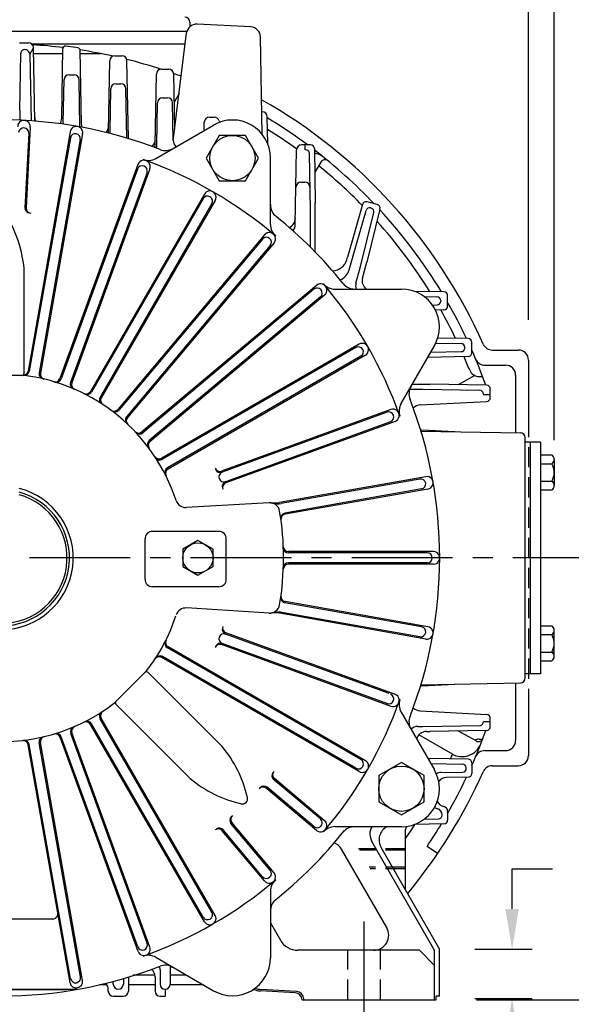
# Model space of a CAD drawing. Extents: x 0 to 132, y 0 to 84.
# Drawn here: x 104 to 117, y 30 to 54 of the extents above; entities that cross this region are included whole.
import ezdxf

# ---------------------------------------------------------------- set-up
doc = ezdxf.new("R2010")
doc.units = 0
doc.header["$LTSCALE"] = 2
doc.header["$MEASUREMENT"] = 0
doc.linetypes.add('CENTER', pattern=[2, 1.25, -0.25, 0.25, -0.25])
doc.linetypes.add('HIDDEN', pattern=[0.375, 0.25, -0.125])
doc.layers.get('Defpoints').update_dxf_attribs({"linetype": 'CONTINUOUS'})
for name, color, linetype in [('CENTER', 2, 'CENTER'), ('DIM', 140, 'CONTINUOUS'), ('HIDDEN', 4, 'HIDDEN'), ('OBJ', 3, 'CONTINUOUS')]:
    doc.layers.add(name, color=color, linetype=linetype)
doc.styles.get("Standard").update_dxf_attribs({"font": 'SIMPLEX.shx'})
doc.dimstyles.new('ADIM1', dxfattribs={"dimscale": 8, "dimtxt": 0.115, "dimasz": 0.125, "dimexe": 0.125, "dimexo": 0.0625, "dimgap": 0.1, "dimtad": 0, "dimtih": 1, "dimtoh": 1, "dimzin": 0, "dimdsep": 46, "dimtxsty": 'STANDARD', "dimsah": 1, "dimcen": 0.09, "dimadec": 0, "dimazin": 0, "dimtfac": 0.75, "dimtdec": 0, "dimtofl": 0, "dimtmove": 0, "dimatfit": 0, "dimfxl": 1, "dimtolj": 1, "dimtzin": 0, "dimarcsym": 0})

# ---------------------------------------------------------------- blocks, each defined once
blk = doc.blocks.new('*D28')
at = {"layer": 'Defpoints', "color": 0}
for p in [(103.612, 73.561), (126.704, 73.561), (114.4, 30.016)]:
    blk.add_point(p, dxfattribs=at)
at = {"layer": 'DIM', "color": 0, "lineweight": -2}
for p, q in [((104.112, 73.561), (127.204, 73.561)), ((126.704, 72.561), (126.703, 48.538)), ((126.703, 31.016), (126.703, 46.137)), ((114.9, 30.016), (127.203, 30.016))]:
    blk.add_line(p, q, dxfattribs=at)
at = {"layer": 'DIM', "color": 0}
for points in [[(126.537, 72.561), (126.87, 72.561), (126.704, 73.561)], [(126.537, 31.016), (126.87, 31.016), (126.703, 30.016)]]:
    blk.add_solid(points, dxfattribs=at)
at = {"layer": 'DIM', "color": 0, "insert": (126.703, 47.338), "char_height": 0.92, "attachment_point": 5}
blk.add_mtext('\\A1;(43.55)', dxfattribs=at)
blk = doc.blocks.new('*D38')
at = {"layer": 'Defpoints', "color": 0}
for p in [(118.805, 40.986), (121.769, 40.986), (114.4, 30.016)]:
    blk.add_point(p, dxfattribs=at)
at = {"layer": 'DIM', "color": 0, "lineweight": -2}
for p, q in [((121.769, 39.986), (121.769, 38.648)), ((121.769, 31.016), (121.769, 35.501))]:
    blk.add_line(p, q, dxfattribs=at)
at = {"layer": 'DIM', "color": 0}
for points in [[(121.602, 39.986), (121.936, 39.986), (121.769, 40.986)], [(121.602, 31.016), (121.936, 31.016), (121.769, 30.016)]]:
    blk.add_solid(points, dxfattribs=at)
at = {"layer": 'DIM', "color": 0, "insert": (121.769, 37.074), "char_height": 0.92, "attachment_point": 5}
blk.add_mtext('\\A1;\\S11.00^ 10.94;', dxfattribs=at)
blk = doc.blocks.new('*D44')
at = {"layer": 'Defpoints', "color": 0}
for p in [(114.362, 31.27), (114.362, 30.05), (115.784, 30.05)]:
    blk.add_point(p, dxfattribs=at)
at = {"layer": 'DIM', "color": 0, "lineweight": -2}
for p, q in [((115.784, 32.27), (115.784, 33.27)), ((115.784, 33.27), (116.784, 33.27)), ((114.862, 31.27), (116.284, 31.27)), ((114.862, 30.05), (116.284, 30.05)), ((115.784, 29.05), (115.784, 28.05))]:
    blk.add_line(p, q, dxfattribs=at)
at = {"layer": 'DIM', "color": 0}
for points in [[(115.617, 32.27), (115.95, 32.27), (115.784, 31.27)], [(115.617, 29.05), (115.95, 29.05), (115.784, 30.05)]]:
    blk.add_solid(points, dxfattribs=at)
at = {"layer": 'DIM', "color": 0, "insert": (119.19, 33.27), "char_height": 0.92, "attachment_point": 5}
blk.add_mtext('\\A1;(1.22)', dxfattribs=at)
blk = doc.blocks.new('*D46')
at = {"layer": 'Defpoints', "color": 0}
for p in [(77.35, 78.465), (116.829, 43.41), (77.349, 34.688)]:
    blk.add_point(p, dxfattribs=at)
at = {"layer": 'DIM', "color": 0, "lineweight": -2}
for p, q in [((77.349, 35.188), (77.35, 78.965)), ((116.829, 43.91), (116.83, 78.964)), ((78.35, 78.465), (94.158, 78.464)), ((115.829, 78.464), (100.021, 78.464))]:
    blk.add_line(p, q, dxfattribs=at)
at = {"layer": 'DIM', "color": 0}
for points in [[(78.35, 78.631), (78.35, 78.298), (77.35, 78.465)], [(115.829, 78.63), (115.829, 78.297), (116.829, 78.464)]]:
    blk.add_solid(points, dxfattribs=at)
at = {"layer": 'DIM', "color": 0, "insert": (97.09, 78.464), "char_height": 0.92, "attachment_point": 5}
blk.add_mtext('\\A1;(39.48)', dxfattribs=at)
blk = doc.blocks.new('*D47')
at = {"layer": 'Defpoints', "color": 0}
for p in [(90.034, 56.098), (90.034, 46.398), (116.19, 46.398)]:
    blk.add_point(p, dxfattribs=at)
at = {"layer": 'DIM', "color": 0, "lineweight": -2}
for p, q in [((90.034, 46.898), (90.034, 56.598)), ((116.19, 46.898), (116.19, 56.597)), ((91.034, 56.098), (92.807, 56.098)), ((115.19, 56.097), (98.495, 56.098))]:
    blk.add_line(p, q, dxfattribs=at)
at = {"layer": 'DIM', "color": 0}
for points in [[(91.034, 56.265), (91.034, 55.931), (90.034, 56.098)], [(115.19, 56.264), (115.19, 55.931), (116.19, 56.097)]]:
    blk.add_solid(points, dxfattribs=at)
at = {"layer": 'DIM', "color": 0, "insert": (95.651, 56.098), "char_height": 0.92, "attachment_point": 5}
blk.add_mtext('\\A1;(26.16)', dxfattribs=at)
blk = doc.blocks.new('*D51')
at = {"layer": 'Defpoints', "color": 0}
for p in [(109.291, 63.267), (121.769, 63.267), (118.805, 40.986)]:
    blk.add_point(p, dxfattribs=at)
at = {"layer": 'DIM', "color": 0, "lineweight": -2}
for p, q in [((109.791, 63.267), (122.269, 63.267)), ((121.769, 62.267), (121.769, 53.327)), ((121.769, 41.986), (121.769, 50.926)), ((119.305, 40.986), (122.269, 40.986))]:
    blk.add_line(p, q, dxfattribs=at)
at = {"layer": 'DIM', "color": 0}
for points in [[(121.602, 62.267), (121.936, 62.267), (121.769, 63.267)], [(121.602, 41.986), (121.935, 41.986), (121.769, 40.986)]]:
    blk.add_solid(points, dxfattribs=at)
at = {"layer": 'DIM', "color": 0, "insert": (121.769, 52.127), "char_height": 0.92, "attachment_point": 5}
blk.add_mtext('\\A1;(22.28)', dxfattribs=at)

msp = doc.modelspace()

# ---------------------------------------------------------------- linework, layer by layer
at = {"layer": 'CENTER'}
for p, q in [((118.3054, 40.986), (77.2023, 40.986)), ((112.112, 29.4565), (112.112, 32.0094))]:
    msp.add_line(p, q, dxfattribs=at)
at = {"layer": 'HIDDEN'}
for p, q in [((116.19, 44.486), (116.19, 37.486)), ((113.1421, 33.766), (111.974, 33.766)), ((113.1421, 33.727), (111.9965, 33.727)), ((113.1421, 33.305), (112.2402, 33.305)), ((113.1421, 33.266), (112.2627, 33.266)), ((111.706, 30.016), (111.706, 31.246)), ((112.518, 30.016), (112.518, 31.246))]:
    msp.add_line(p, q, dxfattribs=at)
at = {"layer": 'OBJ'}
for p, q in [((107.787, 54.284), (107.787, 54.174)), ((98.5143, 54.0641), (107.7096, 54.0641)), ((109.3027, 54.1657), (107.965, 54.2358)), ((107.3749, 51.3376), (107.7038, 54.0166)), ((109.5818, 51.4998), (109.5396, 53.9204)), ((103.5616, 53.7745), (103.7815, 53.7745)), ((103.8169, 53.4799), (103.9065, 53.6516)), ((103.8609, 53.746), (107.6706, 53.746)), ((103.9383, 51.8296), (103.9065, 53.6516)), ((104.6083, 51.9008), (104.6384, 53.6289)), ((105.0139, 53.6451), (104.7066, 53.6873)), ((105.098, 51.7418), (105.0658, 53.5867)), ((103.567, 52.1027), (103.5915, 53.5106)), ((103.8169, 53.4799), (103.8456, 51.8363)), ((103.9091, 53.5042), (104.6363, 53.5042)), ((105.0672, 53.5042), (105.5847, 53.5042)), ((105.7665, 51.5824), (105.797, 53.3275)), ((105.9219, 53.4503), (106.1015, 53.4503)), ((106.2602, 51.3954), (106.2265, 53.3275)), ((107.0819, 53.1174), (107.2615, 53.1174)), ((104.6467, 51.7755), (104.6656, 52.8577)), ((104.7905, 52.9805), (104.9134, 52.9805)), ((105.0588, 51.6853), (105.0384, 52.8577)), ((106.9265, 51.2506), (106.957, 52.9946)), ((107.4104, 51.6268), (107.3865, 52.9946)), ((105.8071, 51.5731), (105.8256, 52.6312)), ((105.9505, 52.754), (106.0734, 52.754)), ((106.2197, 51.4075), (106.1984, 52.6312)), ((107.1105, 52.4058), (107.2334, 52.4058)), ((107.5193, 52.5139), (107.4003, 52.2993)), ((103.567, 52.1027), (103.567, 51.8515)), ((106.9673, 51.2363), (106.9856, 52.283)), ((107.3745, 51.3581), (107.3584, 52.283)), ((108.2705, 51.9243), (108.3934, 51.9243)), ((109.7182, 51.2638), (109.7065, 51.9351)), ((103.8272, 51.6811), (103.7224, 49.6765)), ((106.9422, 50.9023), (108.376, 51.7302)), ((108.142, 51.595), (108.1456, 51.8015)), ((103.7882, 51.5293), (103.6915, 49.6791)), ((104.8168, 51.5621), (103.7707, 45.6241)), ((104.8221, 51.4134), (103.8014, 45.6198)), ((105.068, 51.3684), (104.0476, 45.5764)), ((105.1255, 51.516), (104.078, 45.5699)), ((108.5172, 51.4732), (108.1924, 50.9107)), ((109.1667, 51.4732), (108.5172, 51.4732)), ((109.4915, 50.9107), (109.1667, 51.4732)), ((110.4037, 49.2624), (110.4361, 51.1193)), ((110.7831, 51.2421), (110.5611, 51.2421)), ((110.6517, 51.1184), (110.6517, 51.2421)), ((110.6586, 51.1184), (110.6517, 51.1184)), ((110.8769, 51.15), (110.9007, 49.7902)), ((108.1924, 50.9107), (108.5172, 50.3482)), ((109.1667, 50.3482), (109.4915, 50.9107)), ((109.7846, 49.2612), (109.7846, 50.9169)), ((110.777, 49.6184), (110.7524, 51.0263)), ((106.4983, 50.755), (104.5635, 45.437)), ((106.4894, 50.6399), (104.5933, 45.428)), ((106.7912, 50.6475), (104.8568, 45.3305)), ((111.0384, 50.811), (110.8872, 50.5594)), ((106.7244, 50.5547), (104.8283, 45.3427)), ((108.5172, 50.3482), (109.1667, 50.3482)), ((110.5449, 50.3135), (110.642, 50.3135)), ((108.1462, 50.0176), (105.3179, 45.1187)), ((108.1175, 49.9058), (105.3453, 45.1042)), ((108.3341, 49.7811), (105.5618, 44.9792)), ((108.416, 49.8608), (105.5881, 44.9627)), ((110.7767, 48.7008), (110.7767, 49.6319)), ((110.9004, 48.5759), (110.9004, 49.8036)), ((112.0706, 49.7604), (111.6957, 48.453)), ((112.5052, 49.6439), (112.1762, 48.3243)), ((112.4384, 49.7572), (112.185, 49.8251)), ((112.2861, 49.6699), (112.2732, 49.6734)), ((111.7707, 48.2551), (112.1589, 49.6087)), ((112.0122, 48.1904), (112.3529, 49.5566)), ((109.638, 49.0062), (106.0001, 44.6707)), ((109.5903, 48.9011), (106.025, 44.6521)), ((109.782, 48.7406), (106.2165, 44.4914)), ((109.8765, 48.805), (106.2391, 44.4701)), ((111.6783, 48.388), (111.6957, 48.453)), ((103.674, 45.5738), (103.674, 48.1715)), ((111.7398, 48.1395), (111.7707, 48.2551)), ((111.9091, 47.8057), (112.0122, 48.1904)), ((112.0704, 47.9294), (112.1762, 48.3243)), ((110.9316, 47.7511), (106.5983, 44.1151)), ((110.8663, 47.6559), (106.6191, 44.0921)), ((111.0273, 47.4646), (106.7798, 43.9005)), ((111.1315, 47.5115), (106.7989, 43.8761)), ((111.3872, 47.6587), (113.0428, 47.6587)), ((114.0917, 47.5902), (113.3617, 47.6029)), ((113.6048, 47.472), (113.9199, 47.4665)), ((114.1838, 47.2356), (114.1838, 47.4964)), ((113.8083, 47.2637), (113.92, 47.2656)), ((114.0121, 47.3727), (114.0121, 47.3593)), ((114.0917, 47.1419), (113.8834, 47.1383)), ((114.6924, 46.4302), (113.9403, 46.4433)), ((111.9875, 46.2904), (107.0887, 43.4621)), ((111.9067, 46.208), (107.1052, 43.4359)), ((113.0282, 44.8162), (113.8561, 46.2501)), ((113.8914, 46.3174), (114.5207, 46.3065)), ((114.6128, 46.2127), (114.6128, 46.1993)), ((114.7845, 46.0756), (114.7845, 46.3364)), ((112.032, 45.9917), (107.2302, 43.2193)), ((112.1428, 46.0198), (107.2447, 43.1919)), ((114.6924, 45.9819), (113.6912, 45.9644)), ((113.7651, 46.0924), (114.5207, 46.1056)), ((115.2928, 46.1456), (115.94, 46.1456)), ((115.1083, 45.7706), (115.622, 45.7706)), ((116.19, 45.8979), (116.19, 44.486)), ((103.674, 45.5138), (102.55, 45.5138)), ((114.856, 45.5104), (114.4449, 45.2825)), ((114.9636, 45.486), (115.0521, 45.486)), ((115.872, 45.5206), (115.872, 44.0933)), ((113.3045, 45.2947), (113.7436, 45.2947)), ((115.1513, 45.2702), (113.7434, 45.2947)), ((113.2428, 45.171), (113.5716, 45.171)), ((113.5716, 45.171), (114.9795, 45.1465)), ((115.0716, 45.0527), (115.0716, 45.0458)), ((115.0716, 45.0458), (115.2434, 45.0458)), ((115.2434, 44.9649), (115.2434, 45.1764)), ((113.5001, 44.7846), (115.1545, 44.8713)), ((112.7738, 44.6686), (108.5741, 43.1401)), ((112.6799, 44.6015), (108.5858, 43.1114)), ((112.7657, 44.3667), (108.6713, 42.8764)), ((112.8797, 44.3752), (108.6808, 42.8469)), ((113.5206, 44.1343), (115.9891, 44.0912)), ((113.5411, 44.1628), (114.3661, 44.1196)), ((116.112, 38.0058), (116.112, 43.9662)), ((116.112, 38.111), (116.112, 43.861)), ((116.237, 43.861), (116.112, 43.861)), ((116.487, 43.861), (116.237, 43.861)), ((116.237, 38.111), (116.237, 43.861)), ((116.487, 43.861), (116.487, 38.111)), ((116.487, 43.5404), (116.7682, 43.5404)), ((116.487, 43.3239), (116.7682, 43.3239)), ((116.8307, 43.4321), (116.8307, 42.7826)), ((113.6411, 43.001), (110.0132, 42.3613)), ((113.4952, 42.9438), (110.0545, 42.3371)), ((116.487, 42.8909), (116.7682, 42.8909)), ((113.5389, 42.6976), (110.1461, 42.0994)), ((113.6944, 42.6936), (110.1504, 42.0687)), ((116.487, 42.6743), (116.7682, 42.6743)), ((109.7538, 42.3561), (107.6991, 42.2369)), ((108.5036, 41.6447), (106.8615, 41.6447)), ((106.674, 40.4572), (106.674, 41.4572)), ((107.987, 41.4191), (107.612, 41.2025)), ((108.362, 41.2025), (107.987, 41.4191)), ((108.6911, 40.4572), (108.6911, 41.4572)), ((107.612, 41.2025), (107.612, 40.7695)), ((108.362, 40.7695), (108.362, 41.2025)), ((113.831, 41.142), (110.2314, 41.142)), ((113.6774, 41.111), (110.2326, 41.111)), ((113.8302, 40.83), (110.2314, 40.83)), ((113.6777, 40.861), (110.2326, 40.861)), ((107.612, 40.7695), (107.987, 40.553)), ((107.987, 40.553), (108.362, 40.7695)), ((108.5036, 40.2697), (106.8615, 40.2697)), ((113.5386, 39.2745), (110.1461, 39.8727)), ((113.6952, 39.2783), (110.1503, 39.9034)), ((109.7526, 39.6149), (107.7024, 39.7423)), ((113.6402, 38.9712), (110.0169, 39.6101)), ((113.4955, 39.0282), (110.1086, 39.6254)), ((112.8923, 37.5923), (108.6808, 39.1251)), ((116.487, 39.2977), (116.7682, 39.2977)), ((116.8307, 38.54), (116.8307, 39.1895)), ((112.7336, 37.6171), (108.6713, 39.0956)), ((116.487, 39.0812), (116.7682, 39.0812)), ((112.0317, 35.9806), (107.2302, 38.7527)), ((112.1435, 35.9518), (107.2447, 38.7801)), ((112.7852, 37.2992), (108.5741, 38.832)), ((112.7008, 37.3629), (108.5858, 38.8607)), ((116.487, 38.6482), (116.7682, 38.6482)), ((111.9868, 35.682), (107.0887, 38.5099)), ((111.907, 35.7639), (107.1052, 38.5362)), ((116.487, 38.4317), (116.7682, 38.4317)), ((105.9162, 37.3871), (106.711, 38.1818)), ((106.7534, 38.1394), (108.5903, 36.3026)), ((116.237, 38.111), (116.112, 38.111)), ((116.487, 38.111), (116.237, 38.111)), ((113.5206, 37.8378), (115.9891, 37.8809)), ((113.5411, 37.8093), (114.3661, 37.8525)), ((115.872, 37.8788), (115.872, 36.4514)), ((116.19, 37.486), (116.19, 36.0742)), ((105.9586, 37.3446), (107.7955, 35.5078)), ((113.0282, 37.1559), (113.8561, 35.722)), ((113.5001, 37.1875), (115.1545, 37.1008)), ((108.3341, 32.191), (105.5618, 36.9929)), ((108.416, 32.1113), (105.588, 37.0094)), ((115.0714, 36.9263), (115.2434, 36.9263)), ((115.2434, 36.7956), (115.2434, 37.0072)), ((108.1462, 31.9545), (105.3178, 36.8534)), ((108.1175, 32.0663), (105.3453, 36.8679)), ((113.4436, 36.801), (113.5714, 36.801)), ((113.5716, 36.801), (114.9795, 36.8256)), ((113.6579, 36.6773), (113.7434, 36.6773)), ((115.1513, 36.7019), (113.7434, 36.6773)), ((114.8883, 36.441), (114.4399, 36.6895)), ((106.5014, 31.2176), (104.5663, 36.5342)), ((106.4925, 31.3326), (104.5959, 36.5435)), ((106.7276, 31.4178), (104.8308, 36.629)), ((106.7943, 31.325), (104.8595, 36.6409)), ((114.3063, 36.1107), (113.4708, 36.5931)), ((114.9636, 36.486), (115.0521, 36.486)), ((104.8136, 30.4373), (103.7714, 36.3481)), ((104.8271, 30.5392), (103.8021, 36.3524)), ((105.073, 30.5843), (104.0483, 36.3958)), ((105.1209, 30.4915), (104.0786, 36.4023)), ((115.1083, 36.2014), (115.622, 36.2014)), ((114.6924, 35.9902), (113.7522, 36.0066)), ((113.0366, 35.9056), (112.4741, 35.5808)), ((113.5991, 35.5808), (113.0366, 35.9056)), ((113.7651, 35.8797), (114.5552, 35.8659)), ((114.6473, 35.76), (114.6473, 35.7721)), ((114.7845, 35.8964), (114.7845, 35.6357)), ((115.2928, 35.8264), (115.94, 35.8264)), ((111.0264, 34.5082), (109.8657, 35.4822)), ((111.1317, 34.4603), (109.8849, 35.5066)), ((112.4741, 35.5808), (112.4741, 34.9313)), ((113.5991, 34.9313), (113.5991, 35.5808)), ((114.0208, 35.6569), (114.5551, 35.6662)), ((114.6924, 35.5419), (114.1556, 35.5325)), ((110.9319, 34.2207), (109.6843, 35.2676)), ((110.8654, 34.317), (109.705, 35.2907)), ((112.4741, 34.9313), (113.0366, 34.6065)), ((113.0366, 34.6065), (113.5991, 34.9313)), ((113.6048, 34.5001), (113.9547, 34.5062)), ((114.0469, 34.6), (114.0469, 34.606)), ((114.1838, 34.6939), (114.1838, 34.4757)), ((109.5903, 33.071), (108.6158, 34.2324)), ((109.782, 33.2315), (108.8073, 34.3931)), ((109.8765, 33.1671), (108.8305, 34.4137)), ((111.3872, 34.3134), (113.0428, 34.3134)), ((113.1421, 32.7738), (113.1421, 34.2425)), ((114.0917, 34.3819), (113.3617, 34.3692)), ((109.638, 32.9659), (108.5915, 34.2132)), ((112.6712, 31.8085), (111.5491, 33.752)), ((113.8452, 31.275), (112.3046, 33.9435)), ((113.9689, 31.3082), (112.5315, 33.7978)), ((113.9364, 33.6466), (113.6732, 33.8251)), ((109.7846, 32.7109), (109.7846, 31.0552)), ((104.3858, 32.0186), (103.112, 32.0186)), ((109.7846, 31.9286), (110.0344, 31.496)), ((106.9422, 31.0697), (108.376, 30.2419)), ((113.482, 31.246), (110.4674, 31.246)), ((113.862, 30.866), (113.482, 31.246)), ((113.862, 30.016), (113.862, 31.2125)), ((113.9857, 30.106), (113.9857, 31.2457)), ((107.297, 30.8552), (107.297, 30.4028)), ((107.3643, 30.826), (107.297, 30.826)), ((106.9202, 30.628), (106.3819, 30.628)), ((106.9233, 30.5891), (106.9233, 30.231)), ((107.047, 30.7597), (107.047, 30.4028)), ((107.7072, 30.628), (107.297, 30.628)), ((105.7301, 30.386), (105.5422, 30.386)), ((105.7301, 30.386), (105.5422, 30.386)), ((105.887, 30.4134), (105.887, 30.4028)), ((106.137, 30.5402), (106.137, 30.4028)), ((106.2607, 30.5348), (106.2607, 30.231)), ((106.9233, 30.386), (106.2607, 30.386)), ((108.1264, 30.386), (107.297, 30.386)), ((101.2525, 30.2712), (104.7178, 30.2712)), ((104.9714, 30.2712), (101.5061, 30.2712)), ((105.7633, 30.231), (105.7633, 30.2616)), ((105.8883, 30.106), (106.1357, 30.106)), ((107.0483, 30.106), (107.172, 30.106)), ((107.172, 30.2778), (107.172, 30.106)), ((110.3963, 30.1893), (109.5374, 30.235)), ((110.4344, 30.2255), (109.5602, 30.2721)), ((113.9001, 30.016), (113.9001, 30.106)), ((113.9857, 30.106), (113.9001, 30.106)), ((110.5733, 30.016), (113.9001, 30.016)), ((110.612, 30.016), (110.612, 30.0383))]:
    msp.add_line(p, q, dxfattribs=at)
for centre, radius in [((108.8419, 50.9107), 0.5625), ((107.987, 40.986), 0.375), ((113.0366, 35.2561), 0.5625)]:
    msp.add_circle(centre, radius, dxfattribs=at)
for centre, radius, start, end in [((107.662, 54.284), 0.125, 0, 88.5), ((107.9519, 53.9861), 0.25, 87, 173), ((109.2896, 53.916), 0.25, 1, 87), ((103.6853, 53.509), 0.0938, 88.10228, 179), ((103.692, 53.4777), 0.125, 1, 91.64345), ((103.7815, 53.6495), 0.125, 1, 90), ((103.112, 40.986), 12.76, 83.10288, 86.53668), ((104.6984, 53.6279), 0.06, 82.18725, 179), ((105.0058, 53.5857), 0.06, 1, 82.18725), ((103.112, 40.986), 12.76, 77.47833, 81.19607), ((105.9219, 53.3253), 0.125, 90, 179), ((106.1015, 53.3253), 0.125, 1, 90), ((103.112, 40.986), 12.76, 71.93178, 75.89675), ((107.0819, 52.9924), 0.125, 90, 179), ((107.2615, 52.9924), 0.125, 1, 90), ((104.7905, 52.8555), 0.125, 90, 179), ((104.9134, 52.8555), 0.125, 1, 90), ((103.112, 40.986), 12.76, 69.54237, 70.3618), ((105.9505, 52.629), 0.125, 90, 179), ((106.0734, 52.629), 0.125, 1, 90), ((107.1105, 52.2808), 0.125, 90, 179), ((107.2334, 52.2808), 0.125, 1, 90), ((103.112, 40.986), 13.0781, 23.94632, 60.42509), ((103.112, 40.986), 10.875, 68.78935, 111.21062), ((103.6714, 51.6904), 0.156, 356.56458, 179.88363), ((104.1867, 51.9234), 0.25, 181, 202.35668), ((104.3583, 51.9051), 0.25, 325.51951, 359), ((108.2705, 51.7993), 0.125, 90, 179), ((108.8456, 50.9169), 0.9391, 0, 119.9998), ((108.3934, 51.7993), 0.125, 16.63873, 90), ((108.7527, 51.9067), 0.25, 196.63873, 205.23231), ((109.5815, 51.9329), 0.125, 1, 90), ((103.112, 40.986), 12.76, 53.49151, 58.87896), ((103.6634, 51.5366), 0.125, 356.61254, 176.49837), ((104.3967, 51.7798), 0.25, 353.69824, 359), ((104.9718, 51.5425), 0.156, 350.2275, 172.78423), ((105.3479, 51.7462), 0.25, 181, 196.22969), ((105.5187, 51.7093), 0.25, 319.38152, 359), ((105.5165, 51.5867), 0.25, 347.70582, 359), ((103.112, 40.986), 12.5181, 54.1892, 58.1812), ((104.9451, 51.3908), 0.125, 349.66434, 169.57905), ((105.5571, 51.5775), 0.25, 347.48631, 359), ((106.5095, 51.4377), 0.25, 181, 189.96065), ((106.6788, 51.3811), 0.25, 313.09405, 359), ((107.6245, 51.3625), 0.25, 181, 223.26008), ((106.6766, 51.255), 0.25, 341.34296, 359), ((106.7173, 51.2407), 0.25, 341.11529, 359), ((107.1822, 51.4739), 0.375, 248.78956, 299.99973), ((110.5611, 51.1171), 0.125, 90, 179), ((110.6586, 51.0246), 0.0938, 1, 90), ((110.7831, 51.1483), 0.0938, 1, 90), ((103.112, 40.986), 12.76, 43.5556, 52.51214), ((106.6449, 50.7016), 0.156, 339.71739, 159.99507), ((106.7547, 51.2271), 0.375, 250.41945, 300.00145), ((103.112, 40.986), 10.4946, 49.58019, 70.41966), ((110.7936, 50.5411), 0.5, 51.20331, 80.17562), ((111.1409, 50.7485), 0.12, 50.56505, 148.99033), ((106.6067, 50.5967), 0.125, 340.36197, 159.80118), ((103.112, 40.986), 12.5181, 44.34834, 51.03749), ((110.5449, 50.1885), 0.125, 90, 179), ((110.642, 50.1885), 0.125, 1, 90), ((108.2255, 49.8429), 0.125, 330.35366, 149.79287), ((108.2813, 49.9395), 0.156, 329.70902, 149.98681), ((103.8163, 49.6725), 0.125, 177.00856, 265.36431), ((103.8472, 49.67), 0.125, 177.0081, 265.16046), ((110.1596, 49.7549), 0.375, 180.00039, 231.21047), ((112.1607, 49.7346), 0.0938, 75, 164), ((112.249, 49.5828), 0.0938, 75, 164), ((112.2618, 49.5793), 0.0938, 346, 75), ((112.4142, 49.6666), 0.0938, 346, 75), ((103.112, 40.986), 12.76, 31.17479, 42.62406), ((100.6274, 47.8848), 3.06, 5.37636, 32.07892), ((103.112, 40.986), 10.875, 38.78934, 51.21064), ((110.1564, 49.4214), 0.25, 292.16603, 359), ((110.1596, 49.2612), 0.375, 180.00009, 229.58012), ((110.1537, 49.2668), 0.25, 320.10913, 359), ((103.112, 40.986), 12.5181, 31.87402, 41.8916), ((109.6858, 48.8204), 0.125, 320.35365, 139.79286), ((109.7575, 48.9059), 0.156, 319.70902, 139.98681), ((111.3161, 48.4851), 0.375, 271.89015, 345), ((111.3775, 48.2366), 0.375, 291.66549, 345), ((112.3118, 47.8647), 0.25, 165, 235.5059), ((110.9463, 47.5598), 0.125, 310.35371, 129.79286), ((111.0318, 47.6316), 0.156, 309.70907, 129.9868), ((111.3872, 48.0337), 0.375, 220.41944, 270.00143), ((103.112, 40.986), 10.4946, 19.58019, 40.41966), ((111.8808, 48.0337), 0.375, 218.78961, 270), ((112.1506, 47.741), 0.25, 165, 199.23032), ((113.0428, 46.7196), 0.9391, 329.99957, 89.99979), ((113.9183, 47.3727), 0.0938, 0, 89), ((114.09, 47.4964), 0.0938, 0, 89), ((113.9183, 47.3593), 0.0938, 271, 0), ((114.0901, 47.2356), 0.0938, 271, 0), ((103.112, 40.986), 12.76, 25.25902, 29.80744), ((103.112, 40.986), 12.5181, 25.80652, 29.44889), ((111.9688, 46.0995), 0.125, 300.35364, 119.79285), ((112.0655, 46.1553), 0.156, 299.70907, 119.9868), ((114.519, 46.2127), 0.0938, 0, 89), ((114.519, 46.1993), 0.0938, 271, 0), ((114.6908, 46.3364), 0.0938, 0, 89), ((115.2928, 46.3956), 0.25, 203.94632, 270), ((103.112, 40.986), 12.5181, 21.84029, 23.51254), ((114.6908, 46.0756), 0.0938, 271, 0), ((103.112, 40.986), 12.76, 19.61964, 23.82594), ((115.94, 45.8956), 0.25, 0, 90), ((115.1083, 46.0206), 0.25, 202.76667, 270), ((115.622, 45.5206), 0.25, 0, 90), ((103.614, 45.5738), 0.06, 270, 0), ((103.6476, 45.6457), 0.125, 267.5419, 350.00806), ((103.6783, 45.6415), 0.125, 262.01893, 350.008), ((103.112, 40.986), 4.5625, 18.16609, 82.9244), ((104.1707, 45.5548), 0.125, 170.00797, 257.99739), ((104.2011, 45.5482), 0.125, 170.00753, 257.7481), ((114.9636, 45.736), 0.25, 201.84029, 270), ((104.4461, 45.4797), 0.125, 253.46473, 340.00805), ((104.4758, 45.4707), 0.125, 253.08583, 340.00805), ((104.9457, 45.3), 0.125, 160.00531, 246.97071), ((104.9743, 45.2877), 0.125, 160.00838, 246.59066), ((113.5998, 45.0563), 0.375, 150.00037, 201.21052), ((115.1496, 45.1764), 0.0938, 0, 89), ((105.2096, 45.1812), 0.125, 242.25996, 329.99991), ((105.237, 45.1667), 0.125, 242.0105, 330.00037), ((105.67, 44.9167), 0.125, 149.99945, 237.98919), ((114.9779, 45.0527), 0.0938, 0, 89), ((105.6963, 44.9002), 0.125, 149.99984, 237.73984), ((113.353, 44.6287), 0.375, 150.00006, 199.58016), ((103.112, 40.986), 10.875, 338.78943, 21.21065), ((113.5132, 44.5349), 0.25, 93, 136.80706), ((115.1496, 44.9649), 0.0938, 273, 0), ((105.9044, 44.751), 0.125, 233.43704, 319.99922), ((105.9292, 44.7325), 0.125, 233.0566, 320.00008), ((106.3123, 44.4111), 0.125, 139.99988, 226.94245), ((112.7222, 44.4839), 0.125, 290.35364, 109.79285), ((112.8271, 44.522), 0.156, 289.70906, 109.98679), ((106.3349, 44.3898), 0.125, 139.99988, 226.56304), ((106.518, 44.2108), 0.125, 222.26001, 310.00002), ((106.5388, 44.1878), 0.125, 222.01055, 310.00042), ((113.5542, 44.4124), 0.25, 260.19887, 267), ((115.987, 43.9662), 0.125, 0, 89), ((106.8602, 43.8048), 0.125, 129.99945, 217.98918), ((106.8792, 43.7803), 0.125, 129.99984, 217.73983), ((116.7057, 43.4321), 0.125, 300, 60), ((107.0262, 43.5704), 0.125, 212.26001, 299.99996), ((107.0427, 43.5441), 0.125, 212.01048, 300.00036), ((116.4245, 43.1074), 0.4063, 327.79577, 32.20423), ((107.2927, 43.1111), 0.125, 119.99948, 207.98918), ((107.3072, 43.0837), 0.125, 119.99987, 207.73977), ((108.5314, 43.2576), 0.125, 202.26, 289.99995), ((108.5431, 43.2288), 0.125, 202.01048, 290.00035), ((108.6327, 42.9954), 0.125, 110.00133, 288.99476), ((108.7141, 42.759), 0.125, 109.99946, 197.98923), ((108.7236, 42.7295), 0.125, 109.99984, 197.73977), ((113.5165, 42.8206), 0.125, 280.35363, 99.79284), ((113.6681, 42.8474), 0.156, 279.70906, 99.98679), ((116.7057, 42.7826), 0.125, 300, 60), ((103.112, 40.986), 1.7805, 104.22423, 75.77571), ((103.112, 40.986), 1.6875, 105.02599, 74.97409), ((103.112, 40.986), 1.6273, 105.5964, 74.40365), ((107.6846, 42.4864), 0.25, 198.16622, 273.32058), ((109.7683, 42.1065), 0.25, 9.5552, 93.32086), ((109.883, 43.0999), 0.75, 263.41454, 279.99989), ((109.9677, 42.8295), 0.5, 254.58222, 279.99983), ((103.112, 40.986), 7, 350.4352, 9.55514), ((110.1678, 41.9763), 0.125, 99.99988, 187.98871), ((110.1721, 41.9456), 0.125, 99.99988, 187.74079), ((106.8615, 41.4572), 0.1875, 90, 180.00003), ((108.5036, 41.4572), 0.1875, 359.99907, 90.00008), ((110.2314, 41.267), 0.125, 182.25965, 270), ((110.2326, 41.236), 0.125, 182.01036, 270), ((113.677, 40.986), 0.125, 270.35363, 89.7929), ((113.831, 40.986), 0.156, 269.70905, 89.98679), ((110.2314, 40.705), 0.125, 90, 177.73947), ((110.2326, 40.736), 0.125, 90, 177.98966), ((106.8615, 40.4572), 0.1875, 180.00003, 270), ((108.5036, 40.4572), 0.1875, 270.00006, 0), ((110.1678, 39.9957), 0.125, 172.01047, 260), ((110.1721, 40.0265), 0.125, 172.25987, 260.00011), ((107.6869, 39.4928), 0.25, 86.44531, 161.9234), ((109.7681, 39.8644), 0.25, 266.44554, 350.4352), ((109.8867, 38.8715), 0.75, 79.99989, 96.80844), ((109.9784, 38.8868), 0.75, 80.00015, 102.13765), ((103.112, 40.986), 4.5625, 322.07585, 341.58134), ((108.7141, 39.2131), 0.125, 162.01045, 250.00034), ((108.7236, 39.2426), 0.125, 162.25997, 249.99994), ((113.5165, 39.1514), 0.125, 260.35363, 79.79289), ((113.6681, 39.1247), 0.156, 259.70905, 79.98678), ((116.7057, 39.1895), 0.125, 300, 60), ((107.2927, 38.861), 0.125, 152.01045, 240.00039), ((107.3072, 38.8884), 0.125, 152.25994, 239.99993), ((108.543, 38.7432), 0.125, 69.99946, 157.98915), ((108.6327, 38.9767), 0.125, 70.00032, 249.99965), ((116.4245, 38.8647), 0.4063, 327.79577, 32.20423), ((108.5314, 38.7145), 0.125, 69.99984, 157.73973), ((116.7057, 38.54), 0.125, 300, 60), ((107.0262, 38.4017), 0.125, 59.99984, 147.73974), ((107.0427, 38.428), 0.125, 59.99946, 147.98915), ((106.711, 38.097), 0.06, 45, 135), ((115.987, 38.0058), 0.125, 271, 0), ((113.5542, 37.5596), 0.25, 93, 99.79998), ((106.001, 37.3871), 0.06, 135, 225.00001), ((103.112, 40.986), 10.4946, 319.58033, 340.41978), ((112.7215, 37.4862), 0.125, 250.35362, 69.79289), ((112.8272, 37.4505), 0.156, 249.70904, 69.98678), ((113.353, 37.3434), 0.375, 160.41983, 209.99998), ((103.112, 40.986), 4.5625, 258.16115, 307.92471), ((105.67, 37.0554), 0.125, 122.01078, 210.00055), ((105.6963, 37.0719), 0.125, 122.26019, 210.0002), ((113.5132, 37.4371), 0.25, 223.19428, 267), ((105.2096, 36.7909), 0.125, 30.00006, 117.74003), ((105.237, 36.8054), 0.125, 29.99965, 117.98955), ((113.5998, 36.9158), 0.375, 158.78952, 209.99963), ((114.9779, 36.9193), 0.0938, 271, 4.23572), ((115.1496, 37.0072), 0.0937, 0, 87), ((104.9483, 36.6717), 0.125, 112.43896, 200.00026), ((104.977, 36.6837), 0.125, 112.74201, 199.9998), ((113.4436, 36.551), 0.25, 90, 133.26007), ((113.6579, 36.4273), 0.25, 90, 166.40095), ((103.112, 40.986), 12.76, 336.17406, 340.38037), ((115.1496, 36.7956), 0.0938, 271, 0), ((103.6482, 36.3264), 0.125, 10.00028, 97.73996), ((103.679, 36.3307), 0.125, 10.00034, 97.9894), ((104.1714, 36.4175), 0.125, 102.0109, 190.00043), ((104.2017, 36.424), 0.125, 102.26022, 190.00083), ((104.4488, 36.4914), 0.125, 20.0001, 107.25892), ((104.4785, 36.5007), 0.125, 20.00031, 107.56129), ((114.9636, 36.236), 0.25, 90, 116.19228), ((114.9464, 36.5459), 0.12, 240.99957, 339.43492), ((115.622, 36.4514), 0.25, 270, 0), ((106.2333, 34.3511), 3.06, 12.92108, 39.62364), ((114.542, 36.552), 0.5, 239.99987, 338.79711), ((115.1083, 35.9514), 0.25, 90, 157.23333), ((111.9688, 35.8725), 0.125, 240.35368, 59.79288), ((112.0655, 35.8167), 0.156, 239.70904, 59.98677), ((113.7565, 36.2565), 0.25, 253.59932, 269), ((103.112, 40.9861), 12.21, 335.88683, 336.46724), ((114.6908, 35.8964), 0.0938, 0, 89), ((115.94, 36.0764), 0.25, 270, 0), ((113.0428, 35.2524), 0.9391, 270.00006, 30.00045), ((114.5535, 35.76), 0.0938, 271, 0), ((114.5535, 35.7721), 0.0938, 5.28774, 89), ((115.2928, 35.5764), 0.25, 90, 156.05368), ((109.747, 37.8647), 3.06, 230.37636, 257.07894), ((109.946, 35.578), 0.125, 141.64385, 229.99987), ((109.9652, 35.6023), 0.125, 141.84832, 230.00039), ((103.112, 40.986), 13.0781, 320.42256, 336.05368), ((114.0252, 35.4069), 0.25, 91, 118.86782), ((114.16, 35.2826), 0.25, 91, 141.79588), ((103.112, 40.986), 12.76, 330.19256, 334.74098), ((114.6907, 35.6357), 0.0938, 271, 0), ((109.604, 35.1718), 0.125, 49.99982, 138.15224), ((109.6246, 35.195), 0.125, 49.9993, 138.3573), ((109.0951, 35.003), 0.125, 254.99985, 14.99973), ((114.003, 34.9991), 0.25, 235.58681, 253.56242), ((114.143, 35.0594), 0.25, 209.97996, 257.03309), ((113.8871, 34.606), 0.1598, 0, 73.56242), ((114.0588, 34.6939), 0.125, 0, 77.03309), ((108.9031, 34.4734), 0.125, 131.6442, 219.99918), ((108.9262, 34.4941), 0.125, 131.84809, 220.00067), ((110.9463, 34.4123), 0.125, 229.67443, 50.14026), ((113.9531, 34.6), 0.0938, 271, 0), ((114.09, 34.4757), 0.0938, 271, 0), ((108.4957, 34.1328), 0.125, 40.00012, 128.15228), ((108.5201, 34.152), 0.125, 40.00029, 128.35615), ((111.0318, 34.3405), 0.156, 230.16706, 50.17435), ((111.3872, 33.9384), 0.375, 89.99855, 139.58057), ((111.8808, 33.9384), 0.375, 90, 141.2108), ((112.6293, 34.131), 0.375, 150.907, 210), ((112.8563, 33.9853), 0.375, 118.96691, 210), ((103.112, 40.9861), 12.21, 325.23188, 327.1865), ((113.2671, 34.2425), 0.125, 140.42901, 180), ((103.112, 40.986), 12.76, 325.86123, 328.82523), ((103.112, 40.986), 10.875, 308.48088, 321.51916), ((111.2244, 33.5645), 0.375, 30, 67.13662), ((109.6858, 33.1517), 0.125, 220.20716, 39.64637), ((109.7575, 33.0662), 0.156, 220.01327, 40.29095), ((103.112, 40.986), 10.4946, 289.58038, 310.41982), ((110.1596, 32.7109), 0.375, 130.41985, 179.99993), ((110.1596, 32.2172), 0.375, 128.78954, 179.99964), ((104.3858, 32.1436), 0.125, 270, 9.99987), ((108.2255, 32.1292), 0.125, 210.20721, 29.64637), ((108.2813, 32.0326), 0.156, 210.01327, 30.29094), ((112.3464, 31.621), 0.375, 270, 30), ((106.6098, 31.3758), 0.125, 200.20721, 19.64636), ((106.648, 31.2709), 0.156, 200.01326, 20.291), ((110.4674, 31.746), 0.5, 210, 270), ((113.8607, 31.2457), 0.125, 0, 30), ((106.7547, 30.745), 0.375, 59.99856, 109.58059), ((108.8456, 31.0552), 0.9391, 240.00022, 0), ((113.737, 31.2125), 0.125, 0, 30), ((103.112, 40.986), 10.875, 270, 291.21067), ((106.797, 30.7597), 0.25, 0, 19.26126), ((107.1822, 30.4982), 0.375, 60.0003, 111.21041), ((104.9501, 30.5619), 0.125, 190.42934, 10.34399), ((106.5107, 30.5348), 0.25, 170.04937, 180), ((106.6733, 30.5891), 0.25, 0, 46.87291), ((104.9672, 30.4644), 0.156, 190.00043, 9.99953), ((105.5133, 30.2616), 0.25, 0, 40.58573), ((105.637, 30.4134), 0.25, 0, 12.94253), ((106.012, 30.4028), 0.125, 180, 0), ((107.172, 30.4028), 0.125, 180, 0), ((105.8883, 30.231), 0.125, 180, 270), ((106.1357, 30.231), 0.125, 270, 0), ((107.0483, 30.231), 0.125, 180, 270), ((109.564, 30.7343), 0.5, 246.8633, 266.95081), ((109.5868, 30.7714), 0.5, 249.18681, 266.95081), ((110.3863, 30.0021), 0.1875, 4.27543, 86.95081), ((110.4245, 30.0383), 0.1875, 0, 86.95081)]:
    msp.add_arc(centre, radius, start, end, dxfattribs=at)

# ---------------------------------------------------------------- dimensions: what is measured, and where the dimension line sits
at = {"layer": 'DIM'}
for base, p1, p2, angle, picture, middle in [((77.3502, 78.4646), (116.8287, 43.4098), (77.3492, 34.6882), 179.9987, '*D46', (97.0899, 78.4641)), ((121.769, 63.2671), (118.8054, 40.986), (109.2909, 63.2672), 89.99935, '*D51', (121.7688, 52.1265))]:
    dim = msp.add_linear_dim(base=base, p1=p1, p2=p2, angle=angle, dimstyle='ADIM1', override={"dimexe": 0.0625, "dimgap": 0.0625, "dimzin": 4, "dimpost": '(<>)', "dimatfit": 2}, dxfattribs=at)
    dim.commit()
    dim.dimension.update_dxf_attribs({"geometry": picture, "text_midpoint": middle})
for base, p1, p2, angle, override, picture, middle in [((126.7037, 73.5611), (114.4001, 30.016), (103.612, 73.5614), 89.99935, {"dimexe": 0.0625, "dimgap": 0.0625, "dimzin": 4, "dimpost": '(<>)', "dimatfit": 2}, '*D28', (126.7034, 47.3375)), ((90.0341, 56.098), (116.19, 46.3979), (90.0339, 46.3979), 179.9987, {"dimexe": 0.0625, "dimgap": 0.0625, "dimzin": 4, "dimpost": '(<>)', "dimatfit": 2}, '*D47', (95.6512, 56.0979)), ((121.769, 40.986), (114.4001, 30.016), (118.8054, 40.986), 89.99935, {"dimasz": 0.125, "dimexe": 0.0625, "dimgap": 0.0625, "dimdec": 2, "dimse1": 1, "dimse2": 1, "dimtol": 0, "dimlim": 1, "dimtp": 0.03, "dimtm": 0.03, "dimtfac": 1, "dimtdec": 2}, '*D38', (121.7689, 37.0743)), ((115.7838, 30.05), (114.362, 31.27), (114.362, 30.05), 89.99935, {"dimexe": 0.0625, "dimgap": 0.0625, "dimzin": 4, "dimpost": '(<>)', "dimatfit": 2}, '*D44', (119.1895, 33.27))]:
    dim = msp.add_linear_dim(base=base, p1=p1, p2=p2, angle=angle, dimstyle='ADIM1', override=override, dxfattribs=at)
    dim.commit()
    dim.dimension.update_dxf_attribs({"geometry": picture, "text_midpoint": middle, "dimtype": 160})

doc.saveas('drawing.dxf')
